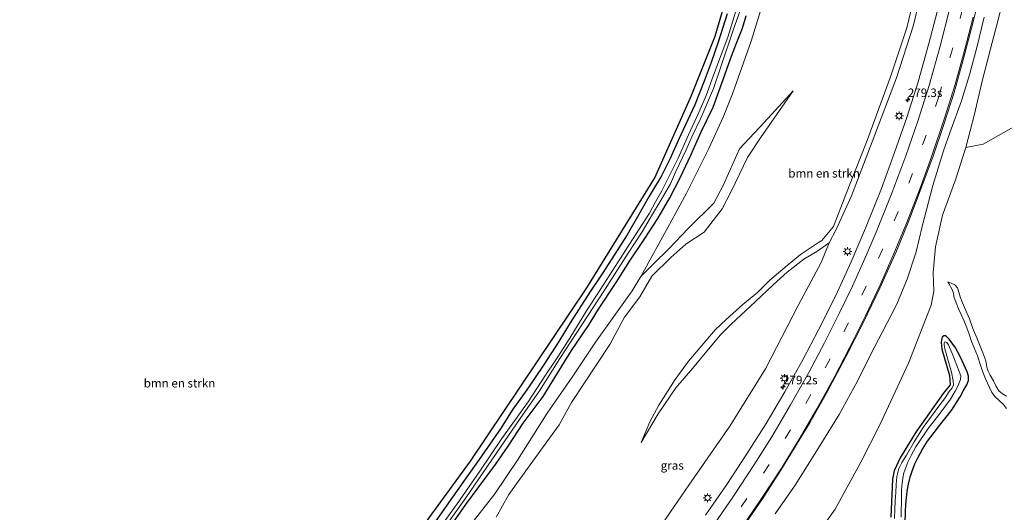
# Model space of a CAD drawing. Units: metres. Extents: x 180000 to 183175, y 518750 to 525000.
# Drawn here: x 180803 to 181092, y 522984 to 523128 of the extents above; entities that cross this region are included whole.
import ezdxf
from ezdxf.enums import TextEntityAlignment as Align

# ---------------------------------------------------------------- set-up
doc = ezdxf.new("R2010")
doc.units = ezdxf.units.M
doc.linetypes.add('VW-3-9_STREEP', pattern=[12, 3, -9])
doc.layers.get('0').update_dxf_attribs({"lineweight": 25})
for name, color, linetype, lineweight in [('B-ME-AM-KILOMETR-S-B1', 7, 'Continuous', 18), ('B-ME-GR-BOMENSTRUIKEN-GV-B6', 93, 'Continuous', 18), ('B-ME-GR-BOOM-GV-B6', 93, 'Continuous', 18), ('B-ME-GW-INSTEEKWATERGANG-L-B1', 10, 'Continuous', 25), ('B-ME-GW-KRUINLIJN-L-B1', 93, 'Continuous', 18), ('B-ME-GW-TEENLIJN-L-B1', 93, 'Continuous', 18), ('B-ME-IE-GRASLAND-GV-B6', 93, 'Continuous', 18), ('B-ME-IE-GRONDWERKLIJN-GROND_INGERICHT-GV-B6', 253, 'Continuous', 18), ('B-ME-IE-MEUBILAIR_WEGMEUBILAIR-LICHTMAST-S-B1', 8, 'Continuous', 18), ('B-ME-KG-KADASTRAAL-OPNAMEDTMGRENS-L-B1', 10, 'Continuous', 25), ('B-ME-OG-WATER-GV-B6', 153, 'Continuous', 18), ('B-ME-VH-VERH_SOORT-BITUMEN-GV-B6', 8, 'IE-TERREINAFSCHEIDING-NATUURLIJK-HOUTWAL', 18), ('B-ME-VW-MARKERING-39STREEP-015-L-B1', 255, 'VW-3-9_STREEP', 18), ('B-ME-VW-MARKERING-STREEP-015-L-B1', 7, 'Continuous', 18)]:
    doc.layers.add(name, color=color, linetype=linetype, lineweight=lineweight)
doc.styles.add('NLCS-ISO', font='NLCS-ISO.TTF')
doc.linetypes.add('IE-TERREINAFSCHEIDING-NATUURLIJK-HOUTWAL', pattern='A,7,-1.5,[67,NLCS.SHX,S=0.75,R=45,X=0,Y=0],-1.5,7,-1.5,[70,NLCS.SHX,S=0.75,R=0,X=0,Y=0],-1.5', length=20)

# ---------------------------------------------------------------- blocks, each defined once
blk = doc.blocks.new('hecto')
for p, q in [((0, 0.625), (-0.625, 0)), ((0, -0.625), (0, 0.625)), ((-0.625, 0), (0.625, 0)), ((0.625, 0), (0, -0.625))]:
    blk.add_line(p, q)
blk = doc.blocks.new('lantaarnpaal')
for p, q in [((-0.75, 0), (-1.25, 0)), ((-0.88, 0.88), (-0.53, 0.53)), ((0, 0.75), (0, 1.25)), ((0.53, 0.53), (0.88, 0.88)), ((0.75, 0), (1.25, 0)), ((-0.53, -0.53), (-0.88, -0.88)), ((0, -0.75), (0, -1.25)), ((0.53, -0.53), (0.88, -0.88))]:
    blk.add_line(p, q)
blk.add_circle((0, 0), 0.75)

msp = doc.modelspace()

# ---------------------------------------------------------------- linework, layer by layer
at = {"layer": 'B-ME-GR-BOMENSTRUIKEN-GV-B6'}
for points in [[(181040.795, 523062.711, -1.6), (181037.177, 523060.192, -1.622), (181033.349, 523057.963, -1.671), (181028.539, 523054.113, -1.758), (181024.375, 523050.366, -1.626), (181019.1, 523045.376, -1.662), (181012.055, 523038.859, -1.803), (181008.982, 523035.726, -1.707), (181005.4, 523031.53, -1.629), (181000.705, 523025.8, -1.632), (180995.867, 523020.112, -1.71), (180990.64, 523012.459, -1.866), (180985.684, 523004.104, -2.172), (180988.213, 523010.149, -2.301), (180990.797, 523015.078, -2.409), (180995.653, 523022.615, -2.454), (180999.497, 523027.979, -2.526), (181002.96, 523031.934, -2.793), (181007.343, 523037.121, -2.883), (181010.644, 523040.206, -2.862), (181015.519, 523044.593, -2.895), (181019.787, 523048.174, -2.898), (181023.405, 523051.705, -2.832), (181028.48, 523056.063, -2.865), (181032.462, 523059.263, -2.841), (181037.738, 523062.793, -2.898), (181038.667, 523063.413, -2.961), (181042.14, 523067.523, -2.795), (181045.741, 523076.958, -2.957), (181051.786, 523092.246, -2.918), (181058.876, 523111.479, -3.051), (181063.645, 523125.843, -3.372), (181069.244, 523149.296, -3.538)], [(181069.244, 523149.296, -3.538), (181063.645, 523125.843, -3.372), (181058.876, 523111.479, -3.051), (181051.786, 523092.246, -2.918), (181045.741, 523076.958, -2.957), (181042.14, 523067.523, -2.795), (181038.667, 523063.413, -2.961), (181037.738, 523062.793, -2.898), (181032.462, 523059.263, -2.841), (181028.48, 523056.063, -2.865), (181023.405, 523051.705, -2.832), (181019.787, 523048.174, -2.898), (181015.519, 523044.593, -2.895), (181010.644, 523040.206, -2.862), (181007.343, 523037.121, -2.883), (181002.96, 523031.934, -2.793), (180999.497, 523027.979, -2.526), (180995.653, 523022.615, -2.454), (180990.797, 523015.078, -2.409), (180988.213, 523010.149, -2.301), (180985.684, 523004.104, -2.172), (180990.64, 523012.459, -1.866), (180995.867, 523020.112, -1.71), (181000.705, 523025.8, -1.632), (181005.4, 523031.53, -1.629), (181008.982, 523035.726, -1.707), (181012.055, 523038.859, -1.803), (181019.1, 523045.376, -1.662), (181024.375, 523050.366, -1.626), (181028.539, 523054.113, -1.758), (181033.349, 523057.963, -1.671), (181037.177, 523060.192, -1.622), (181040.795, 523062.711, -1.6), (181038.53, 523056.93, -1.627), (181031.778, 523044.294, -1.524), (181022.158, 523025.681, -1.295), (181011.692, 523008.908, -1.094), (180999.674, 522991.52, -1.092), (180992.148, 522980.556, -0.982)], [(181070.887, 523148.866, -2.951), (181065.556, 523126.667, -2.702), (181060.556, 523111.208, -2.529), (181053.419, 523092.354, -2.215), (181047.413, 523076.496, -2.01), (181042.918, 523066.648, -1.899), (181040.795, 523062.711, -1.6)], [(180943.047, 522982.102, -2.472), (180946.825, 522988.776, -2.601), (180951.813, 522995.736, -2.718), (180961.546, 523009.263, -2.718), (180965.156, 523015.848, -3.084), (180976.406, 523032.843, -3.198), (180980.74, 523040.876, -3.3), (180985.288, 523046.903, -3.228), (180988.746, 523052.951, -3.237), (180994.396, 523058.364, -3.18), (180998.735, 523062.306, -3.192), (181004.097, 523065.87, -3.186), (181009.438, 523072.658, -3.081), (181012.103, 523077.787, -3.186), (181016.844, 523087.744, -3.027), (181020.681, 523093.557, -3.147), (181030.224, 523107.327, -3.777), (181021.777, 523098.025, -3.735), (181014.496, 523090.365, -3.699), (181009.716, 523079.577, -3.894), (181006.978, 523074.325, -3.723), (180999.467, 523066.909, -3.678), (180993.916, 523061.094, -3.603), (180989.243, 523056.515, -3.609), (180985.547, 523052.785, -3.591), (180994.039, 523068.292, -3.582), (180998.97, 523077.341, -3.762), (181005.498, 523090.473, -3.897), (181009.734, 523099.676, -3.729), (181012.427, 523106.513, -3.705), (181017.952, 523121.972, -3.666), (181021.048, 523132.098, -3.642)], [(180934.534, 522978.617, -3.777), (180942.689, 522988.984, -3.498), (180949.316, 522998.893, -3.552), (180958.056, 523012.682, -3.711), (180965.419, 523023.234, -3.702), (180972.278, 523033.589, -3.711), (180982.991, 523048.667, -3.855), (180985.547, 523052.785, -3.591), (180989.243, 523056.515, -3.609), (180993.916, 523061.094, -3.603), (180999.467, 523066.909, -3.678), (181006.978, 523074.325, -3.723), (181009.716, 523079.577, -3.894), (181014.496, 523090.365, -3.699), (181021.777, 523098.025, -3.735), (181030.224, 523107.327, -3.777), (181020.681, 523093.557, -3.147), (181016.844, 523087.744, -3.027), (181012.103, 523077.787, -3.186), (181009.438, 523072.658, -3.081), (181004.097, 523065.87, -3.186), (180998.735, 523062.306, -3.192), (180994.396, 523058.364, -3.18), (180988.746, 523052.951, -3.237), (180985.288, 523046.903, -3.228), (180980.74, 523040.876, -3.3), (180976.406, 523032.843, -3.198), (180965.156, 523015.848, -3.084), (180961.546, 523009.263, -2.718), (180951.813, 522995.736, -2.718), (180946.825, 522988.776, -2.601), (180943.047, 522982.102, -2.472)], [(181029.578, 522966.315, -3.942), (181042.632, 522984.477, -3.858), (181050.164, 522998.306, -3.822), (181055.697, 523009.243, -3.702), (181064.132, 523027.373, -3.66), (181070.751, 523044.425, -3.399), (181071.573, 523048.476, -3.117), (181071.341, 523054.002, -2.769), (181072.08, 523061.587, -1.98), (181074.102, 523070.846, -2.727), (181077.933, 523081.226, -2.757), (181080.898, 523090.749, -2.907), (181086.014, 523091.736, -3.072), (181096.581, 523097.696, -3.09)], [(181092.901, 523014.095, -3.225), (181091.931, 523015.302, -3.258), (181090.729, 523016.362, -3.261), (181089.509, 523017.516, -3.228), (181088.581, 523018.757, -3.216), (181087.856, 523020.258, -3.216), (181086.742, 523022.748, -3.222), (181085.847, 523025.014, -3.267), (181085.266, 523026.769, -3.273), (181084.363, 523029.537, -3.282), (181083.41, 523031.866, -3.285), (181082.645, 523033.733, -3.285), (181081.952, 523035.881, -3.273), (181081.276, 523037.748, -3.261), (181080.481, 523039.686, -3.264), (181079.557, 523041.627, -3.27), (181078.772, 523043.352, -3.279), (181078.089, 523045.053, -3.297), (181077.467, 523046.941, -3.282), (181077.321, 523047.947, -3.117), (181076.975, 523048.985, -3.036), (181076.583, 523049.649, -2.988), (181076.122, 523050.432, -2.847), (181075.696, 523051.274, -2.772), (181076.646, 523050.905, -2.736), (181077.722, 523050.363, -2.751), (181078.507, 523049.48, -2.763), (181078.861, 523048.241, -2.739), (181079.236, 523046.876, -2.784), (181079.925, 523045.078, -2.841), (181080.573, 523043.683, -2.73), (181081.995, 523040.359, -2.73), (181083.032, 523037.522, -2.718), (181084.205, 523034.782, -2.691), (181085.968, 523030.424, -2.607), (181086.775, 523028.044, -2.592), (181087.15, 523026.184, -2.604), (181087.461, 523025.056, -2.604), (181088.07, 523023.869, -2.577), (181089.021, 523022.163, -2.535), (181089.762, 523020.683, -2.556), (181090.653, 523019.223, -2.553), (181091.667, 523018.365, -2.58), (181092.897, 523017.656, -2.598)], [(181092.897, 523017.656, -2.598), (181091.667, 523018.365, -2.58), (181090.653, 523019.223, -2.553), (181089.762, 523020.683, -2.556), (181089.021, 523022.163, -2.535), (181088.07, 523023.869, -2.577), (181087.461, 523025.056, -2.604), (181087.15, 523026.184, -2.604), (181086.775, 523028.044, -2.592), (181085.968, 523030.424, -2.607), (181084.205, 523034.782, -2.691), (181083.032, 523037.522, -2.718), (181081.995, 523040.359, -2.73), (181080.573, 523043.683, -2.73), (181079.925, 523045.078, -2.841), (181079.236, 523046.876, -2.784), (181078.861, 523048.241, -2.739), (181078.507, 523049.48, -2.763), (181077.722, 523050.363, -2.751), (181076.646, 523050.905, -2.736), (181075.696, 523051.274, -2.772), (181076.122, 523050.432, -2.847), (181076.583, 523049.649, -2.988), (181076.975, 523048.985, -3.036), (181077.321, 523047.947, -3.117), (181077.467, 523046.941, -3.282), (181078.089, 523045.053, -3.297), (181078.772, 523043.352, -3.279), (181079.557, 523041.627, -3.27), (181080.481, 523039.686, -3.264), (181081.276, 523037.748, -3.261), (181081.952, 523035.881, -3.273), (181082.645, 523033.733, -3.285), (181083.41, 523031.866, -3.285), (181084.363, 523029.537, -3.282), (181085.266, 523026.769, -3.273), (181085.847, 523025.014, -3.267), (181086.742, 523022.748, -3.222), (181087.856, 523020.258, -3.216), (181088.581, 523018.757, -3.216), (181089.509, 523017.516, -3.228), (181090.729, 523016.362, -3.261), (181091.931, 523015.302, -3.258), (181092.901, 523014.095, -3.225)], [(181063.139, 522980.535, -3.972), (181063.259, 522983.629, -3.855), (181063.363, 522985.948, -3.822), (181063.696, 522989.702, -3.684), (181064.077, 522991.825, -3.6), (181064.582, 522993.875, -3.552), (181065.25, 522995.97, -3.516), (181065.956, 522997.774, -3.516), (181066.83, 522999.597, -3.471), (181068.236, 523002.132, -3.447), (181069.72, 523004.473, -3.483), (181071.668, 523007, -3.534), (181073.202, 523009.104, -3.528), (181075.562, 523012.042, -3.531), (181076.954, 523013.778, -3.525), (181078.186, 523015.794, -3.393), (181079.239, 523017.483, -3.369), (181080.324, 523019.552, -3.369), (181081.216, 523020.993, -3.327), (181081.729, 523022.266, -3.348), (181081.721, 523023.533, -3.357), (181081.346, 523024.804, -3.36), (181080.38, 523027.023, -3.327), (181079.285, 523029.375, -3.357), (181077.85, 523032.047, -3.363), (181075.992, 523034.556, -3.498), (181075.101, 523035.422, -3.498), (181074.509, 523035.406, -3.591), (181074.034, 523034.975, -3.702), (181073.78, 523034.207, -3.801), (181073.724, 523033.474, -3.843), (181073.916, 523031.517, -3.777), (181076.144, 523023.733, -3.777), (181076.391, 523020.961, -3.777), (181074.31, 523018.468, -3.777), (181066.284, 523007.056, -3.777), (181061.663, 522999.54, -3.777), (181059.917, 522995.779, -3.777), (181059.377, 522993.287, -3.777), (181058.935, 522982.135, -3.777)]]:
    msp.add_polyline3d(points, dxfattribs=at)
at = {"layer": 'B-ME-GR-BOOM-GV-B6'}
for points in [[(181058.935, 522982.135, -3.777), (181059.377, 522993.287, -3.777), (181059.917, 522995.779, -3.777), (181061.663, 522999.54, -3.777), (181066.284, 523007.056, -3.777), (181074.31, 523018.468, -3.777), (181076.391, 523020.961, -3.777), (181076.144, 523023.733, -3.777), (181073.916, 523031.517, -3.777), (181073.724, 523033.474, -3.843), (181073.78, 523034.207, -3.801), (181074.034, 523034.975, -3.702), (181074.509, 523035.406, -3.591), (181075.101, 523035.422, -3.498), (181075.992, 523034.556, -3.498), (181077.85, 523032.047, -3.363), (181079.285, 523029.375, -3.357), (181080.38, 523027.023, -3.327), (181081.346, 523024.804, -3.36), (181081.721, 523023.533, -3.357), (181081.729, 523022.266, -3.348), (181081.216, 523020.993, -3.327), (181080.324, 523019.552, -3.369), (181079.239, 523017.483, -3.369), (181078.186, 523015.794, -3.393), (181076.954, 523013.778, -3.525), (181075.562, 523012.042, -3.531), (181073.202, 523009.104, -3.528), (181071.668, 523007, -3.534), (181069.72, 523004.473, -3.483), (181068.236, 523002.132, -3.447), (181066.83, 522999.597, -3.471), (181065.956, 522997.774, -3.516), (181065.25, 522995.97, -3.516), (181064.582, 522993.875, -3.552), (181064.077, 522991.825, -3.6), (181063.696, 522989.702, -3.684), (181063.363, 522985.948, -3.822), (181063.259, 522983.629, -3.855), (181063.139, 522980.535, -3.972)], [(181061.996, 522982.095, -4.278), (181062.073, 522988.546, -4.278), (181062.056, 522990.214, -4.278), (181062.246, 522992.152, -4.278), (181062.446, 522993.593, -4.278), (181062.734, 522995.161, -4.278), (181063.355, 522996.751, -4.278), (181063.962, 522998.246, -4.278), (181064.852, 523000.211, -4.278), (181066.297, 523002.84, -4.275), (181069.882, 523008.204, -4.275), (181073.411, 523012.69, -4.173), (181076.417, 523016.752, -4.173), (181077.817, 523019.155, -4.173), (181078.678, 523020.823, -4.173), (181079.365, 523022.573, -4.17), (181079.429, 523023.642, -4.17), (181079.001, 523024.876, -4.176), (181076.913, 523030.243, -4.038), (181075.826, 523032.741, -3.963), (181075.357, 523033.406, -3.963), (181074.904, 523033.667, -3.948), (181074.667, 523033.57, -3.948), (181074.61, 523033.224, -3.948), (181074.616, 523032.717, -3.948), (181074.737, 523031.543, -3.951), (181076.701, 523024.682, -4.203), (181077.236, 523022.183, -4.209), (181077.348, 523021.012, -4.209), (181076.936, 523020.126, -4.203), (181076.099, 523019.043, -4.2), (181074.642, 523016.93, -4.14), (181073.009, 523014.699, -4.116), (181068.407, 523008.479, -4.203), (181065.735, 523004.275, -4.218), (181063.488, 523000.392, -4.242), (181062.121, 522998.243, -4.221), (181061.303, 522996.399, -4.203), (181060.687, 522994.075, -4.212), (181060.453, 522991.755, -4.212), (181060.382, 522989.389, -4.212), (181060.164, 522986.971, -4.212), (181060.101, 522984.532, -4.221), (181060.015, 522981.782, -4.221)]]:
    msp.add_polyline3d(points, dxfattribs=at)
at = {"layer": 'B-ME-GW-INSTEEKWATERGANG-L-B1'}
for points in [[(181010.929, 523130.03, -3.816), (181008.258, 523121.686, -3.732), (181006.154, 523115.665, -3.834), (181004.158, 523110.202, -3.936), (181001.413, 523103.266, -4.026), (180996.63, 523092.989, -3.849), (180994.194, 523087.447, -3.873), (180991.648, 523082.415, -3.9), (180987.948, 523076.2, -3.918), (180984.97, 523071.03, -3.924), (180981.557, 523065.08, -3.978), (180977.743, 523059.071, -4.05), (180974.404, 523053.874, -4.065), (180970.619, 523048.232, -4.131), (180964.768, 523039.174, -3.999), (180961.479, 523033.696, -4.041), (180956.944, 523026.815, -4.101), (180952.073, 523019.582, -4.209), (180947.827, 523013.541, -4.101), (180944.549, 523008.402, -4.008), (180938.084, 522999.088, -3.948), (180934.017, 522993.275, -3.987), (180924.708, 522980.083, -4.023)], [(180929.868, 522979.651, -3.834), (180934.223, 522985.834, -3.837), (180937.833, 522990.779, -3.819), (180942.855, 522997.564, -3.795), (180946.577, 523003, -3.798), (180950.995, 523009.722, -3.939), (180956.914, 523017.591, -4.017), (180961.088, 523024.483, -3.831), (180965.169, 523031.066, -3.909), (180970.162, 523038.461, -3.897), (180973.108, 523043.282, -3.939), (180978.312, 523051.023, -4.023), (180982.31, 523057.462, -3.915), (180986.7, 523063.98, -3.777), (180990.556, 523069.842, -3.846), (180994.072, 523075.94, -3.906), (180997.231, 523082.013, -3.825), (181000.215, 523088.425, -3.789), (181003.262, 523095.353, -3.738), (181006.805, 523102.598, -3.675), (181009.754, 523110.716, -3.795), (181011.895, 523116.792, -3.879), (181013.448, 523120.889, -3.816), (181015.352, 523125.814, -3.708), (181016.467, 523129.365, -3.657)], [(181063.139, 522980.535, -3.972), (181063.259, 522983.629, -3.855), (181063.363, 522985.948, -3.822), (181063.696, 522989.702, -3.684), (181064.077, 522991.825, -3.6), (181064.582, 522993.875, -3.552), (181065.25, 522995.97, -3.516), (181065.956, 522997.774, -3.516), (181066.83, 522999.597, -3.471), (181068.236, 523002.132, -3.447), (181069.72, 523004.473, -3.483), (181071.668, 523007, -3.534), (181073.202, 523009.104, -3.528), (181075.562, 523012.042, -3.531), (181076.954, 523013.778, -3.525), (181078.186, 523015.794, -3.393), (181079.239, 523017.483, -3.369), (181080.324, 523019.552, -3.369), (181081.216, 523020.993, -3.327), (181081.729, 523022.266, -3.348), (181081.721, 523023.533, -3.357), (181081.346, 523024.804, -3.36), (181080.38, 523027.023, -3.327), (181079.285, 523029.375, -3.357), (181077.85, 523032.047, -3.363), (181075.992, 523034.556, -3.498), (181075.101, 523035.422, -3.498), (181074.509, 523035.406, -3.591), (181074.034, 523034.975, -3.702), (181073.78, 523034.207, -3.801), (181073.724, 523033.474, -3.843), (181073.916, 523031.517, -3.777)], [(181073.916, 523031.517, -3.777), (181076.144, 523023.733, -3.777), (181076.391, 523020.961, -3.777), (181074.31, 523018.468, -3.777), (181066.284, 523007.056, -3.777), (181061.663, 522999.54, -3.777), (181059.917, 522995.779, -3.777), (181059.377, 522993.287, -3.777), (181058.935, 522982.135, -3.777)]]:
    msp.add_polyline3d(points, dxfattribs=at)
at = {"layer": 'B-ME-GW-KRUINLIJN-L-B1'}
for points in [[(181075.198, 523171.647, -2.985), (181073.861, 523163.495, -2.911), (181072.729, 523154.114, -2.937), (181070.887, 523148.866, -2.951), (181065.556, 523126.667, -2.702), (181060.556, 523111.208, -2.529), (181053.419, 523092.354, -2.215), (181047.413, 523076.496, -2.01), (181042.918, 523066.648, -1.899), (181040.795, 523062.711, -1.6), (181037.177, 523060.192, -1.622)], [(181086.275, 523128.964, -1.944), (181084.281, 523120.509, -1.851), (181082.021, 523112.071, -1.566), (181079.677, 523104.421, -1.542), (181076.277, 523095.001, -1.383), (181074.354, 523089.759, -1.431), (181071.232, 523079.587, -1.329), (181068.117, 523067.497, -1.131), (181066.354, 523060.098, -1.08), (181063.713, 523052.009, -1.035), (181060.736, 523044.661, -0.909), (181056.426, 523036.331, -0.669), (181053.205, 523030.236, -0.597), (181049.111, 523022.109, -0.555), (181043.729, 523012.249, -0.495), (181037.15, 523001.529, -0.417), (181030.887, 522991.57, -0.354), (181024.985, 522983.079, -0.285)], [(180943.047, 522982.102, -2.472), (180946.825, 522988.776, -2.601), (180951.813, 522995.736, -2.718), (180961.546, 523009.263, -2.718), (180965.156, 523015.848, -3.084), (180976.406, 523032.843, -3.198), (180980.74, 523040.876, -3.3), (180985.288, 523046.903, -3.228), (180988.746, 523052.951, -3.237), (180994.396, 523058.364, -3.18), (180998.735, 523062.306, -3.192), (181004.097, 523065.87, -3.186), (181009.438, 523072.658, -3.081), (181012.103, 523077.787, -3.186), (181016.844, 523087.744, -3.027), (181020.681, 523093.557, -3.147), (181030.224, 523107.327, -3.777)], [(180985.684, 523004.104, -2.172), (180990.64, 523012.459, -1.866), (180995.867, 523020.112, -1.71), (181000.705, 523025.8, -1.632), (181005.4, 523031.53, -1.629), (181008.982, 523035.726, -1.707), (181012.055, 523038.859, -1.803), (181019.1, 523045.376, -1.662), (181024.375, 523050.366, -1.626), (181028.539, 523054.113, -1.758), (181033.349, 523057.963, -1.671), (181037.177, 523060.192, -1.622)], [(181092.897, 523017.656, -2.598), (181091.667, 523018.365, -2.58), (181090.653, 523019.223, -2.553), (181089.762, 523020.683, -2.556), (181089.021, 523022.163, -2.535), (181088.07, 523023.869, -2.577), (181087.461, 523025.056, -2.604), (181087.15, 523026.184, -2.604), (181086.775, 523028.044, -2.592), (181085.968, 523030.424, -2.607), (181084.205, 523034.782, -2.691), (181083.032, 523037.522, -2.718), (181081.995, 523040.359, -2.73), (181080.573, 523043.683, -2.73), (181079.925, 523045.078, -2.841), (181079.236, 523046.876, -2.784), (181078.861, 523048.241, -2.739), (181078.507, 523049.48, -2.763), (181077.722, 523050.363, -2.751), (181076.646, 523050.905, -2.736), (181075.696, 523051.274, -2.772)]]:
    msp.add_polyline3d(points, dxfattribs=at)
at = {"layer": 'B-ME-GW-TEENLIJN-L-B1'}
for points in [[(181038.667, 523063.413, -2.961), (181042.14, 523067.523, -2.795), (181045.741, 523076.958, -2.957), (181051.786, 523092.246, -2.918), (181058.876, 523111.479, -3.051), (181063.645, 523125.843, -3.372), (181069.244, 523149.296, -3.538), (181072.313, 523162.147, -3.436), (181075.198, 523171.647, -2.985)], [(181091.79, 523133.557, -3.078), (181090.169, 523127.094, -3.03), (181088.164, 523119.719, -2.991), (181085.614, 523109.798, -2.946), (181083.471, 523100.501, -2.916), (181080.898, 523090.749, -2.907), (181077.933, 523081.226, -2.757), (181074.102, 523070.846, -2.727), (181072.08, 523061.587, -1.98), (181071.341, 523054.002, -2.769), (181071.573, 523048.476, -3.117), (181070.751, 523044.425, -3.399), (181064.132, 523027.373, -3.66), (181055.697, 523009.243, -3.702), (181050.164, 522998.306, -3.822), (181042.632, 522984.477, -3.858), (181029.578, 522966.315, -3.942)], [(180993.916, 523061.094, -3.603), (180999.467, 523066.909, -3.678), (181006.978, 523074.325, -3.723), (181009.716, 523079.577, -3.894), (181014.496, 523090.365, -3.699), (181021.777, 523098.025, -3.735), (181030.224, 523107.327, -3.777)], [(181038.667, 523063.413, -2.961), (181037.738, 523062.793, -2.898), (181032.462, 523059.263, -2.841), (181028.48, 523056.063, -2.865), (181023.405, 523051.705, -2.832), (181019.787, 523048.174, -2.898), (181015.519, 523044.593, -2.895), (181010.644, 523040.206, -2.862), (181007.343, 523037.121, -2.883), (181002.96, 523031.934, -2.793), (180999.497, 523027.979, -2.526), (180995.653, 523022.615, -2.454), (180990.797, 523015.078, -2.409), (180988.213, 523010.149, -2.301), (180985.684, 523004.104, -2.172)], [(180934.534, 522978.617, -3.777), (180942.689, 522988.984, -3.498), (180949.316, 522998.893, -3.552), (180958.056, 523012.682, -3.711), (180965.419, 523023.234, -3.702), (180972.278, 523033.589, -3.711), (180982.991, 523048.667, -3.855), (180985.547, 523052.785, -3.591), (180989.243, 523056.515, -3.609), (180993.916, 523061.094, -3.603)], [(181075.696, 523051.274, -2.772), (181076.122, 523050.432, -2.847), (181076.583, 523049.649, -2.988), (181076.975, 523048.985, -3.036), (181077.321, 523047.947, -3.117), (181077.467, 523046.941, -3.282), (181078.089, 523045.053, -3.297), (181078.772, 523043.352, -3.279), (181079.557, 523041.627, -3.27), (181080.481, 523039.686, -3.264), (181081.276, 523037.748, -3.261), (181081.952, 523035.881, -3.273), (181082.645, 523033.733, -3.285), (181083.41, 523031.866, -3.285), (181084.363, 523029.537, -3.282), (181085.266, 523026.769, -3.273), (181085.847, 523025.014, -3.267), (181086.742, 523022.748, -3.222), (181087.856, 523020.258, -3.216), (181088.581, 523018.757, -3.216), (181089.509, 523017.516, -3.228), (181090.729, 523016.362, -3.261), (181091.931, 523015.302, -3.258), (181092.901, 523014.095, -3.225)]]:
    msp.add_polyline3d(points, dxfattribs=at)
at = {"layer": 'B-ME-IE-GRASLAND-GV-B6'}
for points in [[(180992.148, 522980.556, -0.982), (180999.674, 522991.52, -1.092), (181011.692, 523008.908, -1.094), (181022.158, 523025.681, -1.295), (181031.778, 523044.294, -1.524), (181038.53, 523056.93, -1.627), (181040.795, 523062.711, -1.6), (181042.918, 523066.648, -1.899), (181047.413, 523076.496, -2.01), (181053.419, 523092.354, -2.215), (181060.556, 523111.208, -2.529), (181065.556, 523126.667, -2.702), (181070.887, 523148.866, -2.951)], [(180992.148, 522980.556, -0.982), (180999.674, 522991.52, -1.092), (181011.692, 523008.908, -1.094), (181022.158, 523025.681, -1.295), (181031.778, 523044.294, -1.524), (181038.53, 523056.93, -1.627), (181040.795, 523062.711, -1.6), (181042.918, 523066.648, -1.899), (181047.413, 523076.496, -2.01), (181053.419, 523092.354, -2.215), (181060.556, 523111.208, -2.529), (181065.556, 523126.667, -2.702), (181070.887, 523148.866, -2.951)], [(181015.087, 523136.3, -5.301), (181011.065, 523123.149, -5.301), (181007.189, 523112.797, -5.301), (181004.716, 523106.012, -5.301), (181002.582, 523100.965, -5.301), (180999.568, 523094.487, -5.301), (180996.504, 523087.573, -5.301), (180994.101, 523082.738, -5.301), (180991.757, 523078.021, -5.301), (180989.82, 523074.8, -5.301), (180988.067, 523071.467, -5.301), (180984.887, 523066.442, -5.301), (180980.665, 523059.857, -5.301), (180973.653, 523048.875, -5.301), (180969.585, 523042.781, -5.301), (180964.72, 523034.746, -5.301), (180960.99, 523028.902, -5.301), (180957.41, 523023.56, -5.301), (180952.481, 523016.046, -5.301), (180944.712, 523005.222, -5.301), (180938.298, 522995.661, -5.301), (180931.664, 522986.063, -5.301), (180922.904, 522973.983, -5.301)], [(181015.622, 522979.296, -0.105), (181021.231, 522987.48, -0.163), (181027.145, 522996.698, -0.22), (181032.362, 523005.208, -0.299), (181035.139, 523009.867, -0.367), (181040.023, 523018.592, -0.449), (181045.759, 523029.219, -0.532), (181050.965, 523039.585, -0.64), (181055.735, 523049.431, -0.743), (181060.551, 523060.314, -0.876), (181064.211, 523069.198, -0.976), (181067.837, 523078.737, -1.121), (181071.329, 523088.223, -1.245), (181074.454, 523097.482, -1.376), (181077.506, 523106.863, -1.513), (181080.149, 523116.46, -1.658), (181082.654, 523125.8, -1.784), (181084.872, 523134.705, -1.883)], [(181021.048, 523132.098, -3.642), (181017.952, 523121.972, -3.666), (181012.427, 523106.513, -3.705), (181009.734, 523099.676, -3.729), (181005.498, 523090.473, -3.897), (180998.97, 523077.341, -3.762), (180994.039, 523068.292, -3.582), (180985.547, 523052.785, -3.591), (180982.991, 523048.667, -3.855), (180972.278, 523033.589, -3.711), (180965.419, 523023.234, -3.702), (180958.056, 523012.682, -3.711), (180949.316, 522998.893, -3.552), (180942.689, 522988.984, -3.498), (180934.534, 522978.617, -3.777)], [(181021.048, 523132.098, -3.642), (181017.952, 523121.972, -3.666), (181012.427, 523106.513, -3.705), (181009.734, 523099.676, -3.729), (181005.498, 523090.473, -3.897), (180998.97, 523077.341, -3.762), (180994.039, 523068.292, -3.582), (180985.547, 523052.785, -3.591), (180982.991, 523048.667, -3.855), (180972.278, 523033.589, -3.711), (180965.419, 523023.234, -3.702), (180958.056, 523012.682, -3.711), (180949.316, 522998.893, -3.552), (180942.689, 522988.984, -3.498), (180934.534, 522978.617, -3.777)], [(181073.025, 523132.44, -2.378), (181070.115, 523121.223, -2.256), (181066.921, 523109.97, -2.08), (181063.611, 523099.491, -1.91), (181060.019, 523089.216, -1.757), (181056.154, 523078.665, -1.61), (181051.503, 523067.046, -1.444), (181047.297, 523057.14, -1.313), (181042.761, 523047.231, -1.204), (181037.661, 523037.15, -1.117), (181033.161, 523028.522, -1.022), (181027.807, 523018.935, -0.937), (181022.316, 523009.696, -0.846), (181016.677, 523000.694, -0.8), (181010.827, 522991.742, -0.724), (181004.582, 522982.71, -0.638)], [(181073.025, 523132.44, -2.378), (181070.115, 523121.223, -2.256), (181066.921, 523109.97, -2.08), (181063.611, 523099.491, -1.91), (181060.019, 523089.216, -1.757), (181056.154, 523078.665, -1.61), (181051.503, 523067.046, -1.444), (181047.297, 523057.14, -1.313), (181042.761, 523047.231, -1.204), (181037.661, 523037.15, -1.117), (181033.161, 523028.522, -1.022), (181027.807, 523018.935, -0.937), (181022.316, 523009.696, -0.846), (181016.677, 523000.694, -0.8), (181010.827, 522991.742, -0.724), (181004.582, 522982.71, -0.638)], [(181091.79, 523133.557, -3.078), (181090.169, 523127.094, -3.03), (181088.164, 523119.719, -2.991), (181085.614, 523109.798, -2.946), (181083.471, 523100.501, -2.916), (181080.898, 523090.749, -2.907), (181077.933, 523081.226, -2.757), (181074.102, 523070.846, -2.727), (181072.08, 523061.587, -1.98), (181071.341, 523054.002, -2.769), (181071.573, 523048.476, -3.117), (181070.751, 523044.425, -3.399), (181064.132, 523027.373, -3.66), (181055.697, 523009.243, -3.702), (181050.164, 522998.306, -3.822), (181042.632, 522984.477, -3.858), (181029.578, 522966.315, -3.942)], [(181096.581, 523097.696, -3.09), (181086.014, 523091.736, -3.072), (181080.898, 523090.749, -2.907), (181083.471, 523100.501, -2.916), (181085.614, 523109.798, -2.946), (181088.164, 523119.719, -2.991), (181090.169, 523127.094, -3.03), (181091.79, 523133.557, -3.078)], [(180924.708, 522980.083, -4.023), (180934.017, 522993.275, -3.987), (180938.084, 522999.088, -3.948), (180944.549, 523008.402, -4.008), (180947.827, 523013.541, -4.101), (180952.073, 523019.582, -4.209), (180956.944, 523026.815, -4.101), (180961.479, 523033.696, -4.041), (180964.768, 523039.174, -3.999), (180970.619, 523048.232, -4.131), (180974.404, 523053.874, -4.065), (180977.743, 523059.071, -4.05), (180981.557, 523065.08, -3.978), (180984.97, 523071.03, -3.924), (180987.948, 523076.2, -3.918), (180991.648, 523082.415, -3.9), (180994.194, 523087.447, -3.873), (180996.63, 523092.989, -3.849), (181001.413, 523103.266, -4.026), (181004.158, 523110.202, -3.936), (181006.154, 523115.665, -3.834), (181008.258, 523121.686, -3.732), (181010.929, 523130.03, -3.816)], [(180927.868, 522978.862, -5.301), (180934.231, 522987.783, -5.301), (180939.312, 522995.263, -5.301), (180944.32, 523002.705, -5.301), (180950.168, 523011.163, -5.301), (180955.833, 523019.251, -5.301), (180961.78, 523028.708, -5.301), (180968.411, 523038.903, -5.301), (180974.731, 523048.555, -5.301), (180981.86, 523059.722, -5.301), (180985.925, 523065.935, -5.301), (180989.007, 523071.117, -5.301), (180991.251, 523074.874, -5.301), (180994.234, 523080.045, -5.301), (180995.776, 523083.428, -5.301), (180998.903, 523090.025, -5.301), (181000.533, 523093.821, -5.301), (181003.173, 523099.325, -5.301), (181006.842, 523108.011, -5.301), (181008.967, 523114.136, -5.301), (181012.677, 523125.198, -5.301), (181014.708, 523130.992, -5.301)], [(180929.868, 522979.651, -3.834), (180934.223, 522985.834, -3.837), (180937.833, 522990.779, -3.819), (180942.855, 522997.564, -3.795), (180946.577, 523003, -3.798), (180950.995, 523009.722, -3.939), (180956.914, 523017.591, -4.017), (180961.088, 523024.483, -3.831), (180965.169, 523031.066, -3.909), (180970.162, 523038.461, -3.897), (180973.108, 523043.282, -3.939), (180978.312, 523051.023, -4.023), (180982.31, 523057.462, -3.915), (180986.7, 523063.98, -3.777), (180990.556, 523069.842, -3.846), (180994.072, 523075.94, -3.906), (180997.231, 523082.013, -3.825), (181000.215, 523088.425, -3.789), (181003.262, 523095.353, -3.738), (181006.805, 523102.598, -3.675), (181009.754, 523110.716, -3.795), (181011.895, 523116.792, -3.879), (181013.448, 523120.889, -3.816), (181015.352, 523125.814, -3.708), (181016.467, 523129.365, -3.657)], [(181016.467, 523129.365, -3.657), (181015.352, 523125.814, -3.708), (181013.448, 523120.889, -3.816), (181011.895, 523116.792, -3.879), (181009.754, 523110.716, -3.795), (181006.805, 523102.598, -3.675), (181003.262, 523095.353, -3.738), (181000.215, 523088.425, -3.789), (180997.231, 523082.013, -3.825), (180994.072, 523075.94, -3.906), (180990.556, 523069.842, -3.846), (180986.7, 523063.98, -3.777), (180982.31, 523057.462, -3.915), (180978.312, 523051.023, -4.023), (180973.108, 523043.282, -3.939), (180970.162, 523038.461, -3.897), (180965.169, 523031.066, -3.909), (180961.088, 523024.483, -3.831), (180956.914, 523017.591, -4.017), (180950.995, 523009.722, -3.939), (180946.577, 523003, -3.798), (180942.855, 522997.564, -3.795), (180937.833, 522990.779, -3.819), (180934.223, 522985.834, -3.837), (180929.868, 522979.651, -3.834)], [(180929.868, 522979.651, -3.834), (180934.223, 522985.834, -3.837), (180937.833, 522990.779, -3.819), (180942.855, 522997.564, -3.795), (180946.577, 523003, -3.798), (180950.995, 523009.722, -3.939), (180956.914, 523017.591, -4.017), (180961.088, 523024.483, -3.831), (180965.169, 523031.066, -3.909), (180970.162, 523038.461, -3.897), (180973.108, 523043.282, -3.939), (180978.312, 523051.023, -4.023), (180982.31, 523057.462, -3.915), (180986.7, 523063.98, -3.777), (180990.556, 523069.842, -3.846), (180994.072, 523075.94, -3.906), (180997.231, 523082.013, -3.825), (181000.215, 523088.425, -3.789), (181003.262, 523095.353, -3.738), (181006.805, 523102.598, -3.675), (181009.754, 523110.716, -3.795), (181011.895, 523116.792, -3.879), (181013.448, 523120.889, -3.816), (181015.352, 523125.814, -3.708), (181016.467, 523129.365, -3.657)], [(181024.985, 522983.079, -0.285), (181030.887, 522991.57, -0.354), (181037.15, 523001.529, -0.417), (181043.729, 523012.249, -0.495), (181049.111, 523022.109, -0.555), (181053.205, 523030.236, -0.597), (181056.426, 523036.331, -0.669), (181060.736, 523044.661, -0.909), (181063.713, 523052.009, -1.035), (181066.354, 523060.098, -1.08), (181068.117, 523067.497, -1.131), (181071.232, 523079.587, -1.329), (181074.354, 523089.759, -1.431), (181076.277, 523095.001, -1.383), (181079.677, 523104.421, -1.542), (181082.021, 523112.071, -1.566), (181084.281, 523120.509, -1.851), (181086.275, 523128.964, -1.944)], [(181086.275, 523128.964, -1.944), (181084.281, 523120.509, -1.851), (181082.021, 523112.071, -1.566), (181079.677, 523104.421, -1.542), (181076.277, 523095.001, -1.383), (181074.354, 523089.759, -1.431), (181071.232, 523079.587, -1.329), (181068.117, 523067.497, -1.131), (181066.354, 523060.098, -1.08), (181063.713, 523052.009, -1.035), (181060.736, 523044.661, -0.909), (181056.426, 523036.331, -0.669), (181053.205, 523030.236, -0.597), (181049.111, 523022.109, -0.555), (181043.729, 523012.249, -0.495), (181037.15, 523001.529, -0.417), (181030.887, 522991.57, -0.354), (181024.985, 522983.079, -0.285)]]:
    msp.add_polyline3d(points, dxfattribs=at)
at = {"layer": 'B-ME-IE-GRONDWERKLIJN-GROND_INGERICHT-GV-B6'}
for points in [[(180588.973, 522784.859, -3.848), (180635.685, 522801.904, -3.776), (180683.809, 522819.543, -3.767), (180713.421, 522829.693, -3.755), (180746.034, 522841.9, -3.794), (180779.715, 522857.496, -3.809), (180805.69, 522870.288, -3.818), (180817.367, 522877.986, -3.899), (180841.163, 522896.69, -3.947), (180871.371, 522922.805, -3.96), (180894.555, 522945.835, -3.942), (180912.108, 522966.412, -3.945), (180935.546, 522998.6, -3.969), (180969.749, 523049.541, -3.99), (180989.662, 523081.839, -3.975), (181000.354, 523105.763, -3.981), (181007.41, 523123.422, -3.966), (181016.42, 523154.174, -3.942)], [(181010.929, 523130.03, -3.816), (181008.258, 523121.686, -3.732), (181006.154, 523115.665, -3.834), (181004.158, 523110.202, -3.936), (181001.413, 523103.266, -4.026), (180996.63, 523092.989, -3.849), (180994.194, 523087.447, -3.873), (180991.648, 523082.415, -3.9), (180987.948, 523076.2, -3.918), (180984.97, 523071.03, -3.924), (180981.557, 523065.08, -3.978), (180977.743, 523059.071, -4.05), (180974.404, 523053.874, -4.065), (180970.619, 523048.232, -4.131), (180964.768, 523039.174, -3.999), (180961.479, 523033.696, -4.041), (180956.944, 523026.815, -4.101), (180952.073, 523019.582, -4.209), (180947.827, 523013.541, -4.101), (180944.549, 523008.402, -4.008), (180938.084, 522999.088, -3.948), (180934.017, 522993.275, -3.987), (180924.708, 522980.083, -4.023)]]:
    msp.add_polyline3d(points, dxfattribs=at)
at = {"layer": 'B-ME-KG-KADASTRAAL-OPNAMEDTMGRENS-L-B1'}
msp.add_polyline3d([(180841.163, 522896.69, -3.947), (180871.371, 522922.805, -3.96), (180894.555, 522945.835, -3.942), (180912.108, 522966.412, -3.945), (180935.546, 522998.6, -3.969), (180969.749, 523049.541, -3.99), (180989.662, 523081.839, -3.975), (181000.354, 523105.763, -3.981), (181007.41, 523123.422, -3.966), (181016.42, 523154.174, -3.942), (181022.116, 523180.428, -3.891), (181025.226, 523205.627, -3.888), (181025.486, 523220.781, -3.879), (181022.84, 523240.443, -3.885), (181016.475, 523265.719, -3.87), (181010.465, 523281.829, -3.84), (181013.332, 523282.719, -3.855), (181014.998, 523283.236, -5.301), (181016.043, 523283.563, -5.301), (181018.322, 523284.274, -3.783), (181021.938, 523285.402, -3.561), (181068.904, 523300.055, -3.193)], dxfattribs=at)
at = {"layer": 'B-ME-OG-WATER-GV-B6'}
for points in [[(180922.904, 522973.983, -5.301), (180931.664, 522986.063, -5.301), (180938.298, 522995.661, -5.301), (180944.712, 523005.222, -5.301), (180952.481, 523016.046, -5.301), (180957.41, 523023.56, -5.301), (180960.99, 523028.902, -5.301), (180964.72, 523034.746, -5.301), (180969.585, 523042.781, -5.301), (180973.653, 523048.875, -5.301), (180980.665, 523059.857, -5.301), (180984.887, 523066.442, -5.301), (180988.067, 523071.467, -5.301), (180989.82, 523074.8, -5.301), (180991.757, 523078.021, -5.301), (180994.101, 523082.738, -5.301), (180996.504, 523087.573, -5.301), (180999.568, 523094.487, -5.301), (181002.582, 523100.965, -5.301), (181004.716, 523106.012, -5.301), (181007.189, 523112.797, -5.301), (181011.065, 523123.149, -5.301), (181015.087, 523136.3, -5.301)], [(181014.708, 523130.992, -5.301), (181012.677, 523125.198, -5.301), (181008.967, 523114.136, -5.301), (181006.842, 523108.011, -5.301), (181003.173, 523099.325, -5.301), (181000.533, 523093.821, -5.301), (180998.903, 523090.025, -5.301), (180995.776, 523083.428, -5.301), (180994.234, 523080.045, -5.301), (180991.251, 523074.874, -5.301), (180989.007, 523071.117, -5.301), (180985.925, 523065.935, -5.301), (180981.86, 523059.722, -5.301), (180974.731, 523048.555, -5.301), (180968.411, 523038.903, -5.301), (180961.78, 523028.708, -5.301), (180955.833, 523019.251, -5.301), (180950.168, 523011.163, -5.301), (180944.32, 523002.705, -5.301), (180939.312, 522995.263, -5.301), (180934.231, 522987.783, -5.301), (180927.868, 522978.862, -5.301)], [(181060.015, 522981.782, -4.221), (181060.101, 522984.532, -4.221), (181060.164, 522986.971, -4.212), (181060.382, 522989.389, -4.212), (181060.453, 522991.755, -4.212), (181060.687, 522994.075, -4.212), (181061.303, 522996.399, -4.203), (181062.121, 522998.243, -4.221), (181063.488, 523000.392, -4.242), (181065.735, 523004.275, -4.218), (181068.407, 523008.479, -4.203), (181073.009, 523014.699, -4.116), (181074.642, 523016.93, -4.14), (181076.099, 523019.043, -4.2), (181076.936, 523020.126, -4.203), (181077.348, 523021.012, -4.209), (181077.236, 523022.183, -4.209), (181076.701, 523024.682, -4.203), (181074.737, 523031.543, -3.951), (181074.616, 523032.717, -3.948), (181074.61, 523033.224, -3.948), (181074.667, 523033.57, -3.948), (181074.904, 523033.667, -3.948), (181075.357, 523033.406, -3.963), (181075.826, 523032.741, -3.963), (181076.913, 523030.243, -4.038), (181079.001, 523024.876, -4.176), (181079.429, 523023.642, -4.17), (181079.365, 523022.573, -4.17), (181078.678, 523020.823, -4.173), (181077.817, 523019.155, -4.173), (181076.417, 523016.752, -4.173), (181073.411, 523012.69, -4.173), (181069.882, 523008.204, -4.275), (181066.297, 523002.84, -4.275), (181064.852, 523000.211, -4.278), (181063.962, 522998.246, -4.278), (181063.355, 522996.751, -4.278), (181062.734, 522995.161, -4.278), (181062.446, 522993.593, -4.278), (181062.246, 522992.152, -4.278), (181062.056, 522990.214, -4.278), (181062.073, 522988.546, -4.278), (181061.996, 522982.095, -4.278)]]:
    msp.add_polyline3d(points, dxfattribs=at)
at = {"layer": 'B-ME-VH-VERH_SOORT-BITUMEN-GV-B6'}
for points in [[(181084.872, 523134.705, -1.883), (181082.654, 523125.8, -1.784), (181080.149, 523116.46, -1.658), (181077.506, 523106.863, -1.513), (181074.454, 523097.482, -1.376), (181071.329, 523088.223, -1.245), (181067.837, 523078.737, -1.121), (181064.211, 523069.198, -0.976), (181060.551, 523060.314, -0.876), (181055.735, 523049.431, -0.743), (181050.965, 523039.585, -0.64), (181045.759, 523029.219, -0.532), (181040.023, 523018.592, -0.449), (181035.139, 523009.867, -0.367), (181032.362, 523005.208, -0.299), (181027.145, 522996.698, -0.22), (181021.231, 522987.48, -0.163), (181015.622, 522979.296, -0.105)], [(181084.872, 523134.705, -1.883), (181082.654, 523125.8, -1.784), (181080.149, 523116.46, -1.658), (181077.506, 523106.863, -1.513), (181074.454, 523097.482, -1.376), (181071.329, 523088.223, -1.245), (181067.837, 523078.737, -1.121), (181064.211, 523069.198, -0.976), (181060.551, 523060.314, -0.876), (181055.735, 523049.431, -0.743), (181050.965, 523039.585, -0.64), (181045.759, 523029.219, -0.532), (181040.023, 523018.592, -0.449), (181035.139, 523009.867, -0.367), (181032.362, 523005.208, -0.299), (181027.145, 522996.698, -0.22), (181021.231, 522987.48, -0.163), (181015.622, 522979.296, -0.105)], [(181004.582, 522982.71, -0.638), (181010.827, 522991.742, -0.724), (181016.677, 523000.694, -0.8), (181022.316, 523009.696, -0.846), (181027.807, 523018.935, -0.937), (181033.161, 523028.522, -1.022), (181037.661, 523037.15, -1.117), (181042.761, 523047.231, -1.204), (181047.297, 523057.14, -1.313), (181051.503, 523067.046, -1.444), (181056.154, 523078.665, -1.61), (181060.019, 523089.216, -1.757), (181063.611, 523099.491, -1.91), (181066.921, 523109.97, -2.08), (181070.115, 523121.223, -2.256), (181073.025, 523132.44, -2.378)], [(181004.582, 522982.71, -0.638), (181010.827, 522991.742, -0.724), (181016.677, 523000.694, -0.8), (181022.316, 523009.696, -0.846), (181027.807, 523018.935, -0.937), (181033.161, 523028.522, -1.022), (181037.661, 523037.15, -1.117), (181042.761, 523047.231, -1.204), (181047.297, 523057.14, -1.313), (181051.503, 523067.046, -1.444), (181056.154, 523078.665, -1.61), (181060.019, 523089.216, -1.757), (181063.611, 523099.491, -1.91), (181066.921, 523109.97, -2.08), (181070.115, 523121.223, -2.256), (181073.025, 523132.44, -2.378)]]:
    msp.add_polyline3d(points, dxfattribs=at)
at = {"layer": 'B-ME-VW-MARKERING-39STREEP-015-L-B1'}
msp.add_polyline3d([(181080.012, 523131.551, -2.028), (181077.12, 523119.979, -1.901), (181073.823, 523108.572, -1.665), (181072.972, 523105.66, -1.637), (181069.257, 523094.321, -1.477), (181065.28, 523083.051, -1.345), (181061.073, 523071.963, -1.128), (181056.54, 523060.919, -1.05), (181051.707, 523050.014, -0.936), (181046.538, 523039.225, -0.789), (181041.114, 523028.613, -0.702), (181035.422, 523018.141, -0.611), (181029.486, 523007.753, -0.521), (181023.246, 522997.594, -0.449), (181016.711, 522987.601, -0.377), (181009.897, 522977.787, -0.288)], dxfattribs=at)
msp.add_polyline3d([(181080.012, 523131.551, -2.028), (181077.12, 523119.979, -1.901), (181073.823, 523108.572, -1.665), (181072.972, 523105.66, -1.637), (181069.257, 523094.321, -1.477), (181065.28, 523083.051, -1.345), (181061.073, 523071.963, -1.128), (181056.54, 523060.919, -1.05), (181051.707, 523050.014, -0.936), (181046.538, 523039.225, -0.789), (181041.114, 523028.613, -0.702), (181035.422, 523018.141, -0.611), (181029.486, 523007.753, -0.521), (181023.246, 522997.594, -0.449), (181016.711, 522987.601, -0.377), (181009.897, 522977.787, -0.288)], dxfattribs=at)
at = {"layer": 'B-ME-VW-MARKERING-STREEP-015-L-B1'}
for points in [[(181076.263, 523131.656, -2.192), (181073.418, 523120.516, -2.048), (181070.144, 523108.951, -1.884), (181066.883, 523098.502, -1.727), (181063.346, 523088.23, -1.576), (181059.262, 523077.319, -1.424), (181054.633, 523065.813, -1.268), (181051.714, 523059.002, -1.182), (181047.653, 523050.033, -1.077), (181043.868, 523042.126, -1.005), (181039.484, 523033.326, -0.912), (181034.869, 523024.629, -0.836), (181029.521, 523015.109, -0.751), (181023.964, 523005.72, -0.671), (181018.72, 522997.397, -0.597), (181012.732, 522988.281, -0.534), (181007.165, 522980.156, -0.456)], [(181076.263, 523131.656, -2.192), (181073.418, 523120.516, -2.048), (181070.144, 523108.951, -1.884), (181066.883, 523098.502, -1.727), (181063.346, 523088.23, -1.576), (181059.262, 523077.319, -1.424), (181054.633, 523065.813, -1.268), (181051.714, 523059.002, -1.182), (181047.653, 523050.033, -1.077), (181043.868, 523042.126, -1.005), (181039.484, 523033.326, -0.912), (181034.869, 523024.629, -0.836), (181029.521, 523015.109, -0.751), (181023.964, 523005.72, -0.671), (181018.72, 522997.397, -0.597), (181012.732, 522988.281, -0.534), (181007.165, 522980.156, -0.456)], [(181015.44, 522979.425, -0.118), (181020.99, 522987.631, -0.17), (181026.987, 522996.85, -0.224), (181032.201, 523005.332, -0.308), (181037.196, 523013.964, -0.38), (181042.25, 523023.188, -0.471), (181046.941, 523032.115, -0.531), (181051.523, 523041.28, -0.634), (181056.008, 523050.799, -0.726), (181059.908, 523059.812, -0.867), (181063.597, 523068.683, -0.952), (181067.52, 523078.802, -1.097), (181070.89, 523088, -1.242), (181074.616, 523099.048, -1.39), (181077.781, 523109.186, -1.545), (181080.598, 523119.24, -1.688), (181083.081, 523128.963, -1.817)]]:
    msp.add_polyline3d(points, dxfattribs=at)

# ---------------------------------------------------------------- block references
at = {"layer": 'B-ME-AM-KILOMETR-S-B1', "rotation": 90}
for p in [(181063.9221, 523104.7636, -2.08), (181027.2989, 523020.373, 0.25)]:
    msp.add_blockref('hecto', p, dxfattribs=at)
at = {"layer": 'B-ME-IE-MEUBILAIR_WEGMEUBILAIR-LICHTMAST-S-B1', "rotation": 90}
for p in [(181061.381, 523100.016, -2.122), (181046.224, 523060.196, -1.536), (181027.691, 523022.936, -1.102), (181005.132, 522987.815, -0.87)]:
    msp.add_blockref('lantaarnpaal', p, dxfattribs=at)

# ---------------------------------------------------------------- texts
at = {"layer": 'B-ME-AM-KILOMETR-S-B1', "ltscale": 0.2, "style": 'NLCS-ISO'}
for s, p in [('279.3s', (181063.9221, 523104.7636, -2.08)), ('279.2s', (181027.2989, 523020.373, 0.25))]:
    msp.add_text(s, height=2.5, dxfattribs=at).set_placement(p, align=Align.BOTTOM_LEFT)
at = {"layer": 'B-ME-GR-BOMENSTRUIKEN-GV-B6', "ltscale": 0.2, "style": 'NLCS-ISO'}
for p in [(181039.35, 523083.1409), (180850.1605, 523021.4895)]:
    msp.add_text('bmn en strkn', height=2.5, dxfattribs=at).set_placement(p, align=Align.MIDDLE_CENTER)
at = {"layer": 'B-ME-IE-GRASLAND-GV-B6', "ltscale": 0.2, "style": 'NLCS-ISO'}
msp.add_text('gras', height=2.5, dxfattribs=at).set_placement((180994.7555, 522997.3285), align=Align.MIDDLE_CENTER)

doc.saveas('drawing.dxf')
